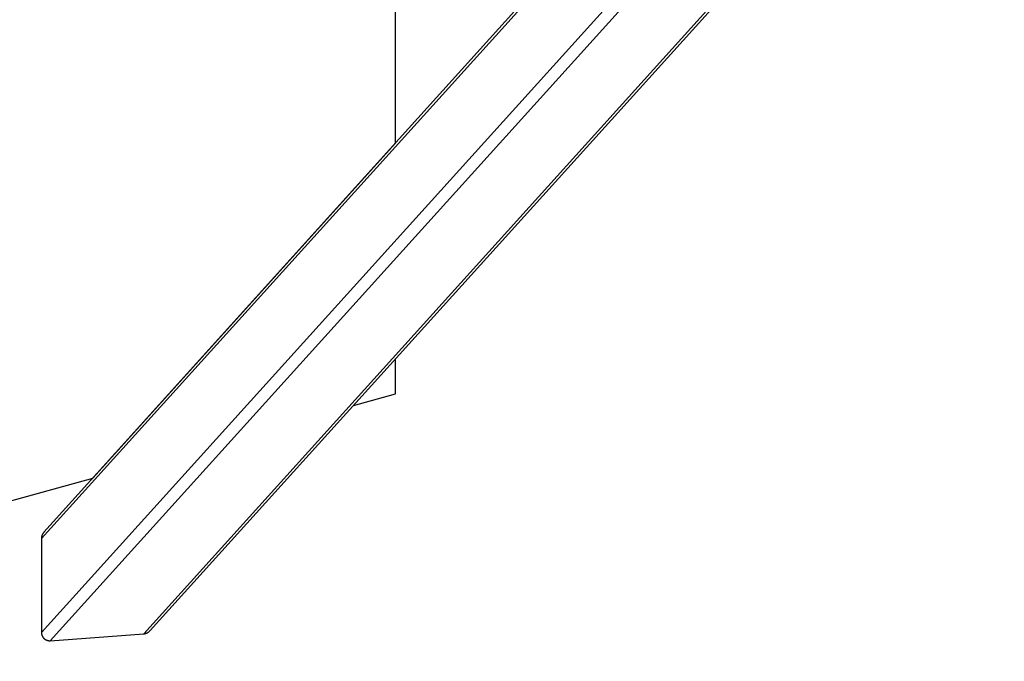
# Model space of a CAD drawing. Units: millimetres. Extents: x -1646 to 31754, y -2000 to 2000.
# Drawn here: x 29185 to 30102, y -1275 to -678 of the extents above; entities that cross this region are included whole.
import ezdxf

# ---------------------------------------------------------------- set-up
doc = ezdxf.new("R2010")
doc.units = ezdxf.units.MM
doc.layers.add('ORG6003DY 2D', color=7, linetype='Continuous', true_color=0x000000)
doc.layers.add('ORG6003DY Sikkerhedszone', color=7, linetype='Continuous', true_color=0x000000)

msp = doc.modelspace()

# ---------------------------------------------------------------- linework, layer by layer
at = {"layer": 'ORG6003DY 2D', "color": 18, "lineweight": -3, "true_color": 0x000000}
for points in [[(29208.08, -1154.99), (30003.01, -274.28)], [(30001.22, -279.64), (29205.73, -1160.97)], [(30007.22, -360.39), (29205.73, -1248.35)], [(30102.02, -365.75), (29306.92, -1246.64)], [(30015.51, -368.08), (29214.01, -1256.06)], [(30096.65, -368.08), (29300.98, -1249.61)], [(29496.07, -1037.08), (29535.2, -1026.19), (29535.2, -993.73)], [(29208.08, -1154.99), (29207.94, -1155.14), (29207.81, -1155.3), (29207.69, -1155.45), (29207.56, -1155.61), (29207.44, -1155.78), (29207.33, -1155.94), (29207.21, -1156.11), (29207.11, -1156.28), (29207, -1156.45), (29206.9, -1156.62), (29206.8, -1156.8), (29206.71, -1156.98), (29206.62, -1157.16), (29206.53, -1157.34), (29206.45, -1157.52), (29206.37, -1157.71), (29206.3, -1157.9), (29206.23, -1158.1), (29206.16, -1158.3), (29206.1, -1158.5), (29206.04, -1158.7), (29205.99, -1158.9), (29205.94, -1159.1), (29205.9, -1159.31), (29205.86, -1159.51), (29205.83, -1159.72), (29205.8, -1159.93), (29205.77, -1160.13), (29205.76, -1160.34), (29205.74, -1160.55), (29205.74, -1160.76), (29205.73, -1160.97)], [(29205.73, -1160.97), (29205.73, -1248.35)], [(29205.73, -1248.35), (29205.74, -1248.55), (29205.74, -1248.75), (29205.75, -1248.95), (29205.77, -1249.15), (29205.79, -1249.35), (29205.82, -1249.54), (29205.85, -1249.74), (29205.89, -1249.93), (29205.93, -1250.13), (29205.97, -1250.32), (29206.02, -1250.52), (29206.08, -1250.71), (29206.14, -1250.9), (29206.2, -1251.08), (29206.27, -1251.27), (29206.35, -1251.46), (29206.43, -1251.63), (29206.51, -1251.81), (29206.59, -1251.99), (29206.69, -1252.16), (29206.78, -1252.33), (29206.88, -1252.5), (29206.98, -1252.66), (29207.09, -1252.82), (29207.21, -1252.99), (29207.33, -1253.15), (29207.46, -1253.31), (29207.59, -1253.47), (29207.73, -1253.62), (29207.86, -1253.77), (29208.01, -1253.91), (29208.15, -1254.05), (29208.3, -1254.19), (29208.45, -1254.32), (29208.61, -1254.44), (29208.77, -1254.56), (29208.93, -1254.68), (29209.09, -1254.79), (29209.26, -1254.9), (29209.43, -1255.01), (29209.6, -1255.11), (29209.78, -1255.2), (29209.95, -1255.29), (29210.13, -1255.38), (29210.32, -1255.46), (29210.5, -1255.53), (29210.69, -1255.61), (29210.87, -1255.67), (29211.06, -1255.73), (29211.25, -1255.79), (29211.45, -1255.84), (29211.64, -1255.89), (29211.84, -1255.93), (29212.03, -1255.97), (29212.23, -1256), (29212.43, -1256.02), (29212.62, -1256.05), (29212.82, -1256.06), (29213.02, -1256.07), (29213.22, -1256.08), (29213.42, -1256.08), (29213.62, -1256.08), (29213.82, -1256.07), (29214.01, -1256.06)], [(29214.01, -1256.06), (29300.98, -1249.61)], [(29300.98, -1249.61), (29301.19, -1249.59), (29301.39, -1249.56), (29301.6, -1249.54), (29301.81, -1249.5), (29302.01, -1249.46), (29302.22, -1249.42), (29302.42, -1249.37), (29302.62, -1249.32), (29302.82, -1249.26), (29303.02, -1249.2), (29303.22, -1249.13), (29303.41, -1249.06), (29303.61, -1248.98), (29303.8, -1248.9), (29303.99, -1248.81), (29304.18, -1248.72), (29304.37, -1248.63), (29304.55, -1248.53), (29304.73, -1248.42), (29304.91, -1248.32), (29305.09, -1248.21), (29305.26, -1248.09), (29305.43, -1247.97), (29305.6, -1247.85), (29305.76, -1247.72), (29305.93, -1247.59), (29306.09, -1247.45), (29306.24, -1247.32), (29306.4, -1247.18), (29306.55, -1247.03), (29306.69, -1246.88), (29306.84, -1246.73), (29306.92, -1246.64)]]:
    msp.add_lwpolyline(points, dxfattribs=at)
at = {"layer": 'ORG6003DY Sikkerhedszone', "color": 18, "lineweight": -3, "true_color": 0x000000}
msp.add_lwpolyline([(573.02, -5), (573.02, -792.57), (854.59, -1104.53), (4073.02, -2000), (26035.2, -2000), (29253.62, -1104.54), (29535.2, -792.57), (29535.2, -5)], dxfattribs=at)

doc.saveas('drawing.dxf')
